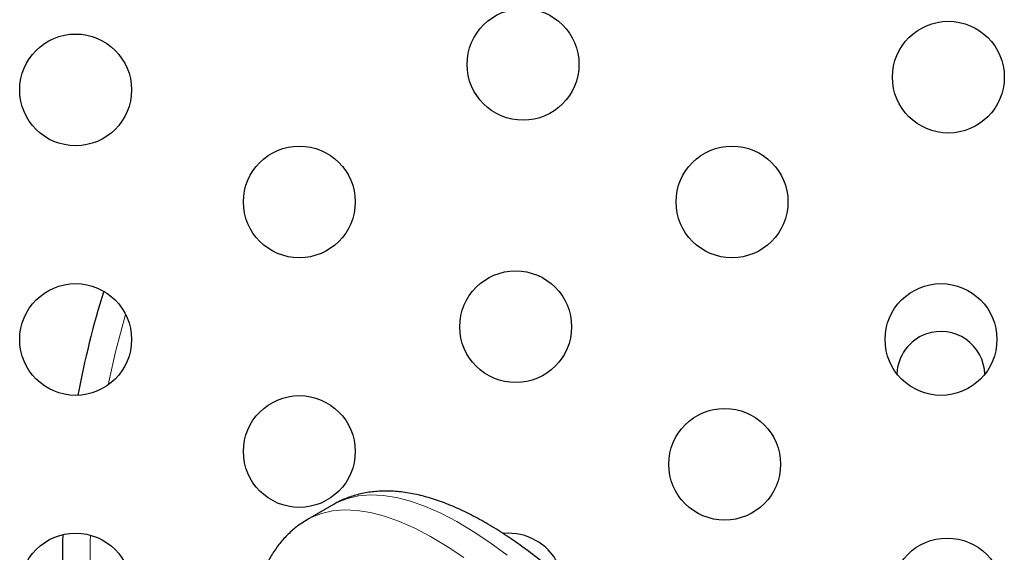
# Model space of a CAD drawing. Extents: x -86 to 535, y -9 to 660.
# Drawn here: x 362 to 369, y 187 to 191 of the extents above; entities that cross this region are included whole.
import ezdxf

# ---------------------------------------------------------------- set-up
doc = ezdxf.new("R2010")
doc.units = 0
doc.header["$LTSCALE"] = 0.125
doc.header["$MEASUREMENT"] = 0
doc.layers.add('CONTOUR', color=7, linetype='CONTINUOUS')

msp = doc.modelspace()

# ---------------------------------------------------------------- linework, layer by layer
at = {"layer": 'CONTOUR', "lineweight": 25}
msp.add_line((363.99959, 187.57721), (363.79614, 187.45975), dxfattribs=at)
at = {"layer": 'CONTOUR', "lineweight": 18, "flags": 128}
for points in [[(362.3725, 189.06492), (362.29386, 188.77187), (362.23555, 188.5125)], [(365.35803, 187.17917), (365.22277, 187.27827), (365.09069, 187.36624), (364.9622, 187.44283), (364.83768, 187.50778), (364.71753, 187.5609), (364.60211, 187.60203), (364.49178, 187.63104), (364.38689, 187.64783), (364.28776, 187.65236), (364.19469, 187.64461), (364.10797, 187.6246), (364.02787, 187.59241), (363.99959, 187.57721)], [(363.79556, 187.45942), (363.82442, 187.47495), (363.90452, 187.50714), (363.99124, 187.52715), (364.08431, 187.53489), (364.18344, 187.53037), (364.28833, 187.51357), (364.39866, 187.48457), (364.51408, 187.44344), (364.63423, 187.39032), (364.75875, 187.32537), (364.88725, 187.24878), (365.01932, 187.1608)]]:
    msp.add_lwpolyline(points, dxfattribs=at)
at = {"layer": 'CONTOUR', "lineweight": 25}
for centre in [(365.48149, 191.02253), (368.80854, 190.92268), (361.98149, 190.82283), (363.73149, 189.9456), (367.11619, 189.9456), (365.42384, 188.96852), (361.98149, 188.86867), (368.7509, 188.86867), (363.73149, 187.99144), (367.05854, 187.89159), (361.98149, 186.91451), (368.79955, 186.87604)]:
    msp.add_circle(centre, 0.4375, dxfattribs=at)
for centre, radius, start, end in [((369.02704, 187.12202), 7.14888, 162.708064, 169.445159), ((368.74959, 188.58757), 0.3438, 109.110986, 178.011397), ((368.74959, 188.58757), 0.3438, 1.456472, 109.110986), ((369.02704, 187.12202), 7.14888, 178.249226, 185.124807), ((365.36619, 186.91451), 0.4375, 60, 94.543655), ((365.36619, 186.91451), 0.4375, 10.456619, 60)]:
    msp.add_arc(centre, radius, start, end, dxfattribs=at)
at = {"layer": 'CONTOUR', "lineweight": 18}
msp.add_arc((369.02704, 187.12202), 6.93237, 178.229396, 185.144636, dxfattribs=at)
at = {"layer": 'CONTOUR', "lineweight": 25}
for points, knots in [([(368.88763, 181.63964), (368.88134, 181.67078), (368.86299, 181.76165), (368.8271, 181.9163), (368.77776, 182.10474), (368.72156, 182.29731), (368.65882, 182.49344), (368.58972, 182.69268), (368.51448, 182.89455), (368.43331, 183.09854), (368.34644, 183.30415), (368.25413, 183.51082), (368.15662, 183.71804), (368.0542, 183.92526), (367.94714, 184.13192), (367.83573, 184.33748), (367.72028, 184.54138), (367.6011, 184.74308), (367.47852, 184.94204), (367.35286, 185.1377), (367.22445, 185.32955), (367.09363, 185.51707), (366.96075, 185.69974), (366.82614, 185.87709), (366.69015, 186.04863), (366.5531, 186.21391), (366.41533, 186.37248), (366.27716, 186.52393), (366.1389, 186.66784), (366.00084, 186.80384), (365.86325, 186.93156), (365.72639, 187.05066), (365.59047, 187.16079), (365.45568, 187.26163), (365.32218, 187.35283), (365.19007, 187.43404), (365.05948, 187.50485), (364.93053, 187.56478), (364.80353, 187.61322), (364.67898, 187.64951), (364.55771, 187.67304), (364.4407, 187.68344), (364.32905, 187.6806), (364.22356, 187.66517), (364.1254, 187.63687), (364.05126, 187.60718), (364.01245, 187.58331), (364.00163, 187.57666)], [0, 0, 0, 0, 0.0120439, 0.0351534, 0.0581994, 0.0811834, 0.1041147, 0.1270012, 0.1498499, 0.172667, 0.1954578, 0.218227, 0.2409788, 0.2637169, 0.2864449, 0.3091658, 0.3318827, 0.3545985, 0.3773156, 0.4000364, 0.4227639, 0.4455013, 0.4682517, 0.4910189, 0.5138068, 0.5366198, 0.559463, 0.5823422, 0.605264, 0.628236, 0.651267, 0.6743667, 0.6975463, 0.7208175, 0.7441913, 0.7676763, 0.791273, 0.8149656, 0.8387007, 0.8623372, 0.8856848, 0.9085077, 0.9306001, 0.9518721, 0.9723823, 0.992305, 1, 1, 1, 1]), ([(363.79609, 187.45796), (363.77974, 187.44871), (363.73542, 187.42363), (363.67049, 187.37096), (363.60146, 187.30197), (363.54008, 187.22311), (363.48618, 187.13462), (363.44171, 187.04298), (363.41939, 186.97762), (363.40916, 186.94765)], [0, 0, 0, 0, 0.0877956, 0.2379352, 0.3887029, 0.5419916, 0.6994239, 0.8621577, 1, 1, 1, 1])]:
    msp.add_open_spline(points, degree=3, knots=knots, dxfattribs=at)

doc.saveas('drawing.dxf')
